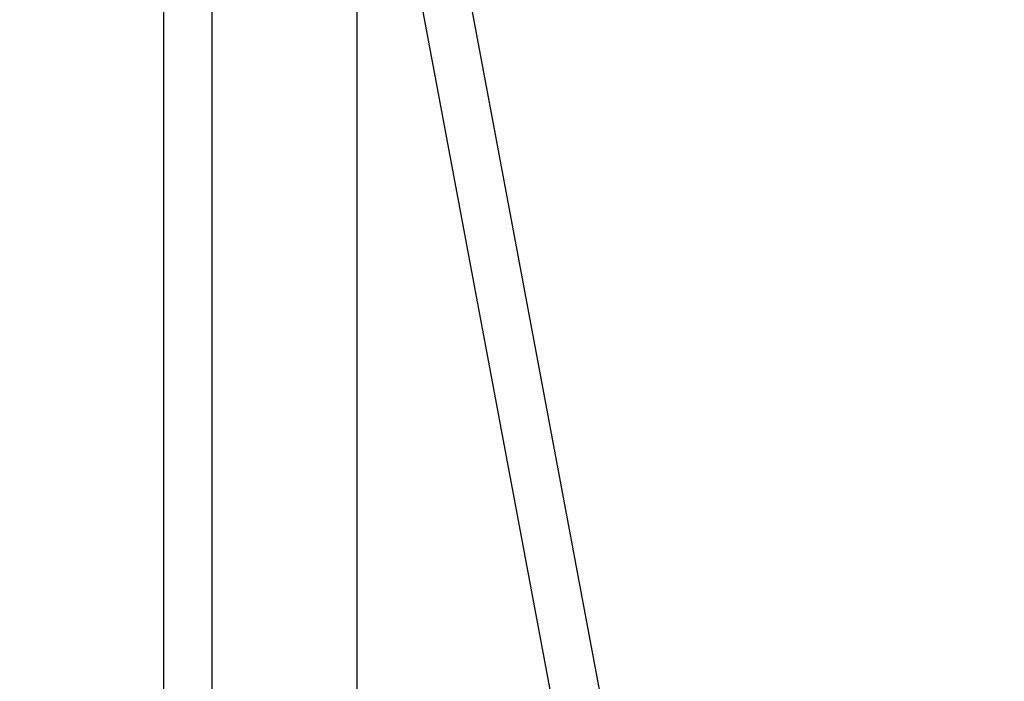
# Model space of a CAD drawing. Units: millimetres. Extents: x -669 to 22038, y -39 to 15069.
# Drawn here: x 4542 to 4949, y 13977 to 14250 of the extents above; entities that cross this region are included whole.
import ezdxf

# ---------------------------------------------------------------- set-up
doc = ezdxf.new("R2010")
doc.units = ezdxf.units.MM
doc.header["$MEASUREMENT"] = 0
doc.styles.get("Standard").update_dxf_attribs({"font": 'square721_bt_roman.ttf'})
doc.dimstyles.get("Standard").update_dxf_attribs({"dimtxt": 200, "dimasz": 100, "dimexe": 0.18, "dimexo": 0.0625, "dimgap": 40, "dimtad": 1, "dimdec": 0, "dimlfac": 0.1, "dimrnd": 5, "dimzin": 0, "dimdsep": 46, "dimtxsty": 'Standard', "dimcen": 0.09, "dimse1": 1, "dimse2": 1, "dimadec": 0, "dimazin": 0, "dimtfac": 1, "dimtdec": 0, "dimtofl": 0, "dimtmove": 0, "dimatfit": 3, "dimfxl": 1, "dimtolj": 1, "dimtzin": 0, "dimarcsym": 0})

# ---------------------------------------------------------------- blocks, each defined once
blk = doc.blocks.new('*D7')
at = {"color": 0, "lineweight": -2, "transparency": 16777216}
blk.add_line((202.21, 14560.17), (9021.53, 14560.17), dxfattribs=at)
at = {"color": 0, "transparency": 16777216}
for points in [[(202.21, 14593.5), (202.21, 14526.84), (2.21, 14560.17)], [(9021.53, 14593.5), (9021.53, 14526.84), (9221.53, 14560.17)]]:
    blk.add_solid(points, dxfattribs=at)
at = {"layer": 'Defpoints', "color": 0, "transparency": 16777216}
for p in [(9221.53, 14560.17), (2.21, 10914.04), (9221.53, 10914.04)]:
    blk.add_point(p, dxfattribs=at)
at = {"color": 0, "transparency": 16777216, "insert": (4611.87, 14839.64), "char_height": 350, "attachment_point": 5}
blk.add_mtext('\\A1;920', dxfattribs=at)
blk = doc.blocks.new('*D8')
at = {"color": 0, "lineweight": -2, "transparency": 16777216}
blk.add_line((-77.28, 14289.41), (-77.28, 11106.41), dxfattribs=at)
at = {"color": 0, "transparency": 16777216}
for points in [[(-110.62, 14289.41), (-43.95, 14289.41), (-77.28, 14489.41)], [(-110.62, 11106.41), (-43.95, 11106.41), (-77.28, 10906.41)]]:
    blk.add_solid(points, dxfattribs=at)
at = {"layer": 'Defpoints', "color": 0, "transparency": 16777216}
for p in [(4611.87, 14489.41), (-77.28, 10906.41), (4456.26, 10906.41)]:
    blk.add_point(p, dxfattribs=at)
at = {"color": 0, "transparency": 16777216, "insert": (-356.75, 12697.91), "char_height": 350, "attachment_point": 5, "rotation": 90}
blk.add_mtext('\\A1;360', dxfattribs=at)

msp = doc.modelspace()

# ---------------------------------------------------------------- linework, layer by layer
for p, q in [((4700.69, 14405.5), (4935.33, 13153.12)), ((4601.87, 14402.75), (4601.87, 13154.14)), ((4621.87, 14402.75), (4621.87, 13154.14)), ((4681.89, 14397.23), (4913.4, 13161.56)), ((4681.89, 13168.41), (4681.89, 14397.23))]:
    msp.add_line(p, q)

# ---------------------------------------------------------------- dimensions: what is measured, and where the dimension line sits
dim = msp.add_linear_dim(base=(9221.53, 14560.17), p1=(2.21, 10914.04), p2=(9221.53, 10914.04), dimstyle='Standard', override={"dimtxt": 350, "dimasz": 200, "dimgap": 100})
dim.commit()
dim.dimension.update_dxf_attribs({"geometry": '*D7', "text_midpoint": (4611.87, 14839.64)})
dim = msp.add_linear_dim(base=(-77.28, 10906.41), p1=(4611.87, 14489.41), p2=(4456.26, 10906.41), angle=90, dimstyle='Standard', override={"dimtxt": 350, "dimasz": 200, "dimgap": 100})
dim.commit()
dim.dimension.update_dxf_attribs({"geometry": '*D8', "text_midpoint": (-356.75, 12697.91)})

doc.saveas('drawing.dxf')
